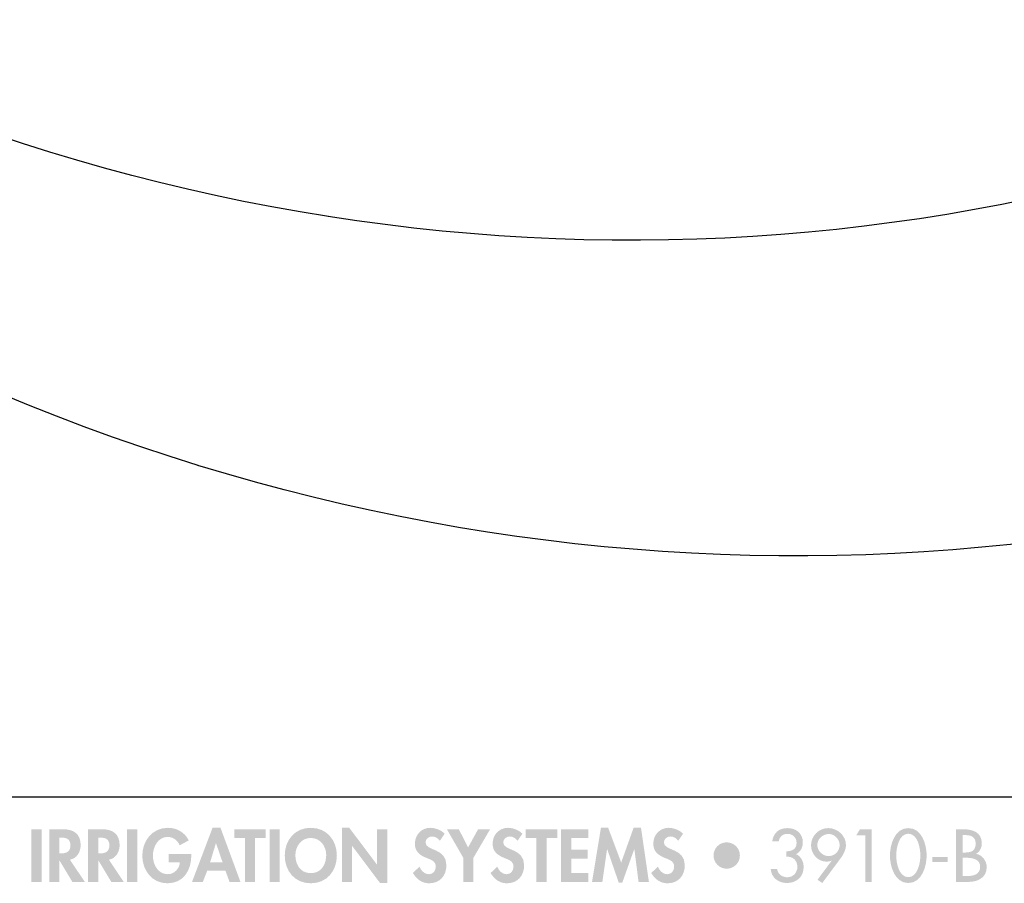
# Model space of a CAD drawing. Extents: x 13 to 269, y 16 to 202.
# Drawn here: x 92 to 131, y 17 to 52 of the extents above; entities that cross this region are included whole.
import ezdxf

# ---------------------------------------------------------------- set-up
doc = ezdxf.new("R2010")
doc.units = 0
doc.header["$MEASUREMENT"] = 0
doc.layers.add('FOREGROUND', color=3, linetype='CONTINUOUS')

msp = doc.modelspace()

# ---------------------------------------------------------------- hatches: boundary and pattern name
at = {"layer": 'FOREGROUND'}
for points in [[(92.4, 18.824), (91.985, 18.824), (91.985, 16.697), (92.4, 16.697)], [(96.263, 18.824), (95.848, 18.824), (95.848, 16.697), (96.263, 16.697)], [(101.022, 18.463), (101.45, 18.463), (101.45, 18.824), (100.178, 18.824), (100.178, 18.463), (100.607, 18.463), (100.607, 16.697), (101.022, 16.697)], [(102.018, 18.824), (101.603, 18.824), (101.603, 16.697), (102.018, 16.697)], [(104.526, 16.697), (104.94, 16.697), (104.94, 18.142), (104.946, 18.142), (106.066, 16.655), (106.365, 16.655), (106.365, 18.824), (105.95, 18.824), (105.95, 17.394), (105.945, 17.394), (104.825, 18.881), (104.526, 18.881)], [(109.428, 17.673), (109.428, 16.697), (109.843, 16.697), (109.843, 17.673), (110.514, 18.824), (110.029, 18.824), (109.623, 18.085), (109.251, 18.824), (108.768, 18.824)], [(112.797, 18.463), (113.225, 18.463), (113.225, 18.824), (111.953, 18.824), (111.953, 18.463), (112.382, 18.463), (112.382, 16.697), (112.797, 16.697)], [(114.478, 18.463), (114.478, 18.824), (113.378, 18.824), (113.378, 16.697), (114.478, 16.697), (114.478, 17.058), (113.792, 17.058), (113.792, 17.634), (114.452, 17.634), (114.452, 17.995), (113.792, 17.995), (113.792, 18.463)], [(116.511, 16.697), (116.929, 16.697), (116.61, 18.881), (116.311, 18.881), (115.809, 17.479), (115.284, 18.881), (114.991, 18.881), (114.632, 16.697), (115.05, 16.697), (115.239, 18.018), (115.245, 18.018), (115.71, 16.669), (115.854, 16.669), (116.336, 18.018), (116.342, 18.018)], [(125.679, 18.581), (125.679, 16.697), (125.933, 16.697), (125.933, 18.824), (125.456, 18.824), (125.309, 18.581)], [(128.385, 17.707), (128.385, 17.496), (129.002, 17.496), (129.002, 17.707)]]:
    msp.add_hatch(color=7, dxfattribs=at).paths.add_polyline_path(points)
h = msp.add_hatch(color=7, dxfattribs=at)
edge = h.paths.add_edge_path(flags=16)
edge.add_spline(control_points=[(93.116, 18.486), (93.116, 18.486), (93.172, 18.486), (93.172, 18.486), (93.392, 18.486), (93.559, 18.435), (93.559, 18.173), (93.559, 17.913), (93.398, 17.846), (93.17, 17.846), (93.17, 17.846), (93.116, 17.846), (93.116, 17.846), (93.116, 17.846), (93.116, 18.486), (93.116, 18.486)], knot_values=[0, 0, 0, 0, 1, 1, 1, 2, 2, 2, 3, 3, 3, 4, 4, 4, 5, 5, 5, 5], degree=3, periodic=0)
edge = h.paths.add_edge_path(flags=16)
edge.add_spline(control_points=[(93.539, 17.594), (93.824, 17.642), (93.973, 17.913), (93.973, 18.184), (93.973, 18.638), (93.683, 18.824), (93.263, 18.824), (93.263, 18.824), (92.701, 18.824), (92.701, 18.824), (92.701, 18.824), (92.701, 16.697), (92.701, 16.697), (92.701, 16.697), (93.116, 16.697), (93.116, 16.697), (93.116, 16.697), (93.116, 17.555), (93.116, 17.555), (93.116, 17.555), (93.122, 17.555), (93.122, 17.555), (93.122, 17.555), (93.638, 16.697), (93.638, 16.697), (93.638, 16.697), (94.14, 16.697), (94.14, 16.697), (94.14, 16.697), (93.539, 17.594), (93.539, 17.594)], knot_values=[0, 0, 0, 0, 1, 1, 1, 2, 2, 2, 3, 3, 3, 4, 4, 4, 5, 5, 5, 6, 6, 6, 7, 7, 7, 8, 8, 8, 9, 9, 9, 10, 10, 10, 10], degree=3, periodic=0)
h = msp.add_hatch(color=7, dxfattribs=at)
edge = h.paths.add_edge_path()
edge.add_spline(control_points=[(94.689, 18.486), (94.689, 18.486), (94.746, 18.486), (94.746, 18.486), (94.966, 18.486), (95.132, 18.435), (95.132, 18.173), (95.132, 17.913), (94.972, 17.846), (94.743, 17.846), (94.743, 17.846), (94.689, 17.846), (94.689, 17.846), (94.689, 17.846), (94.689, 18.486), (94.689, 18.486)], knot_values=[0, 0, 0, 0, 1, 1, 1, 2, 2, 2, 3, 3, 3, 4, 4, 4, 5, 5, 5, 5], degree=3, periodic=0)
edge = h.paths.add_edge_path(flags=16)
edge.add_spline(control_points=[(95.113, 17.594), (95.397, 17.642), (95.547, 17.913), (95.547, 18.184), (95.547, 18.638), (95.257, 18.824), (94.836, 18.824), (94.836, 18.824), (94.275, 18.824), (94.275, 18.824), (94.275, 18.824), (94.275, 16.697), (94.275, 16.697), (94.275, 16.697), (94.689, 16.697), (94.689, 16.697), (94.689, 16.697), (94.689, 17.555), (94.689, 17.555), (94.689, 17.555), (94.695, 17.555), (94.695, 17.555), (94.695, 17.555), (95.211, 16.697), (95.211, 16.697), (95.211, 16.697), (95.713, 16.697), (95.713, 16.697), (95.713, 16.697), (95.113, 17.594), (95.113, 17.594)], knot_values=[0, 0, 0, 0, 1, 1, 1, 2, 2, 2, 3, 3, 3, 4, 4, 4, 5, 5, 5, 6, 6, 6, 7, 7, 7, 8, 8, 8, 9, 9, 9, 10, 10, 10, 10], degree=3, periodic=0)
h = msp.add_hatch(color=7, dxfattribs=at)
edge = h.paths.add_edge_path()
edge.add_spline(control_points=[(97.527, 17.828), (97.527, 17.828), (97.527, 17.49), (97.527, 17.49), (97.527, 17.49), (97.978, 17.49), (97.978, 17.49), (97.97, 17.233), (97.753, 17.008), (97.493, 17.008), (97.092, 17.008), (96.892, 17.4), (96.892, 17.752), (96.892, 18.105), (97.09, 18.514), (97.49, 18.514), (97.71, 18.514), (97.891, 18.367), (97.975, 18.175), (97.975, 18.175), (98.342, 18.373), (98.342, 18.373), (98.178, 18.697), (97.862, 18.881), (97.501, 18.881), (96.867, 18.881), (96.463, 18.359), (96.463, 17.752), (96.463, 17.166), (96.855, 16.641), (97.476, 16.641), (98.136, 16.641), (98.444, 17.174), (98.444, 17.775), (98.444, 17.775), (98.444, 17.828), (98.444, 17.828), (98.444, 17.828), (97.527, 17.828), (97.527, 17.828)], knot_values=[0, 0, 0, 0, 1, 1, 1, 2, 2, 2, 3, 3, 3, 4, 4, 4, 5, 5, 5, 6, 6, 6, 7, 7, 7, 8, 8, 8, 9, 9, 9, 10, 10, 10, 11, 11, 11, 12, 12, 12, 13, 13, 13, 13], degree=3, periodic=0)
h = msp.add_hatch(color=7, dxfattribs=at)
edge = h.paths.add_edge_path(flags=16)
edge.add_spline(control_points=[(99.707, 17.485), (99.707, 17.485), (99.202, 17.485), (99.202, 17.485), (99.202, 17.485), (99.436, 18.257), (99.436, 18.257), (99.436, 18.257), (99.442, 18.257), (99.442, 18.257), (99.442, 18.257), (99.707, 17.485), (99.707, 17.485)], knot_values=[0, 0, 0, 0, 1, 1, 1, 2, 2, 2, 3, 3, 3, 4, 4, 4, 4], degree=3, periodic=0)
edge = h.paths.add_edge_path(flags=16)
edge.add_spline(control_points=[(99.823, 17.146), (99.823, 17.146), (99.986, 16.697), (99.986, 16.697), (99.986, 16.697), (100.429, 16.697), (100.429, 16.697), (100.429, 16.697), (99.623, 18.881), (99.623, 18.881), (99.623, 18.881), (99.301, 18.881), (99.301, 18.881), (99.301, 18.881), (98.472, 16.697), (98.472, 16.697), (98.472, 16.697), (98.909, 16.697), (98.909, 16.697), (98.909, 16.697), (99.084, 17.146), (99.084, 17.146), (99.084, 17.146), (99.823, 17.146), (99.823, 17.146)], knot_values=[0, 0, 0, 0, 1, 1, 1, 2, 2, 2, 3, 3, 3, 4, 4, 4, 5, 5, 5, 6, 6, 6, 7, 7, 7, 8, 8, 8, 8], degree=3, periodic=0)
h = msp.add_hatch(color=7, dxfattribs=at)
edge = h.paths.add_edge_path()
edge.add_spline(control_points=[(103.893, 17.78), (103.893, 17.453), (103.73, 17.05), (103.27, 17.05), (102.81, 17.05), (102.647, 17.453), (102.647, 17.78), (102.647, 18.125), (102.878, 18.472), (103.27, 18.472), (103.662, 18.472), (103.893, 18.125), (103.893, 17.78)], knot_values=[0, 0, 0, 0, 1, 1, 1, 2, 2, 2, 3, 3, 3, 4, 4, 4, 4], degree=3, periodic=0)
edge = h.paths.add_edge_path(flags=16)
edge.add_spline(control_points=[(104.322, 17.764), (104.322, 18.395), (103.905, 18.881), (103.27, 18.881), (102.635, 18.881), (102.218, 18.395), (102.218, 17.764), (102.218, 17.137), (102.621, 16.641), (103.27, 16.641), (103.919, 16.641), (104.322, 17.137), (104.322, 17.764)], knot_values=[0, 0, 0, 0, 1, 1, 1, 2, 2, 2, 3, 3, 3, 4, 4, 4, 4], degree=3, periodic=0)
h = msp.add_hatch(color=7, dxfattribs=at)
edge = h.paths.add_edge_path()
edge.add_spline(control_points=[(108.678, 18.643), (108.548, 18.787), (108.286, 18.881), (108.097, 18.881), (107.739, 18.881), (107.476, 18.596), (107.476, 18.243), (107.476, 17.913), (107.676, 17.775), (107.95, 17.662), (108.117, 17.597), (108.32, 17.535), (108.32, 17.315), (108.32, 17.151), (108.215, 17.008), (108.046, 17.008), (107.868, 17.008), (107.719, 17.155), (107.663, 17.318), (107.663, 17.318), (107.395, 17.056), (107.395, 17.056), (107.541, 16.81), (107.756, 16.641), (108.049, 16.641), (108.483, 16.641), (108.749, 16.943), (108.749, 17.369), (108.749, 18.082), (107.905, 17.933), (107.905, 18.291), (107.905, 18.429), (108.032, 18.531), (108.165, 18.531), (108.303, 18.531), (108.404, 18.463), (108.483, 18.356), (108.483, 18.356), (108.678, 18.643), (108.678, 18.643)], knot_values=[0, 0, 0, 0, 1, 1, 1, 2, 2, 2, 3, 3, 3, 4, 4, 4, 5, 5, 5, 6, 6, 6, 7, 7, 7, 8, 8, 8, 9, 9, 9, 10, 10, 10, 11, 11, 11, 12, 12, 12, 13, 13, 13, 13], degree=3, periodic=0)
h = msp.add_hatch(color=7, dxfattribs=at)
edge = h.paths.add_edge_path()
edge.add_spline(control_points=[(111.818, 18.643), (111.688, 18.787), (111.426, 18.881), (111.237, 18.881), (110.879, 18.881), (110.616, 18.596), (110.616, 18.243), (110.616, 17.913), (110.816, 17.775), (111.09, 17.662), (111.257, 17.597), (111.46, 17.535), (111.46, 17.315), (111.46, 17.151), (111.355, 17.008), (111.186, 17.008), (111.008, 17.008), (110.859, 17.155), (110.803, 17.318), (110.803, 17.318), (110.535, 17.056), (110.535, 17.056), (110.681, 16.81), (110.896, 16.641), (111.189, 16.641), (111.623, 16.641), (111.888, 16.943), (111.888, 17.369), (111.888, 18.082), (111.045, 17.933), (111.045, 18.291), (111.045, 18.429), (111.172, 18.531), (111.304, 18.531), (111.443, 18.531), (111.544, 18.463), (111.623, 18.356), (111.623, 18.356), (111.818, 18.643), (111.818, 18.643)], knot_values=[0, 0, 0, 0, 1, 1, 1, 2, 2, 2, 3, 3, 3, 4, 4, 4, 5, 5, 5, 6, 6, 6, 7, 7, 7, 8, 8, 8, 9, 9, 9, 10, 10, 10, 11, 11, 11, 12, 12, 12, 13, 13, 13, 13], degree=3, periodic=0)
h = msp.add_hatch(color=7, dxfattribs=at)
edge = h.paths.add_edge_path()
edge.add_spline(control_points=[(118.309, 18.643), (118.179, 18.787), (117.917, 18.881), (117.728, 18.881), (117.37, 18.881), (117.107, 18.596), (117.107, 18.243), (117.107, 17.913), (117.308, 17.775), (117.581, 17.662), (117.748, 17.597), (117.95, 17.535), (117.95, 17.315), (117.95, 17.151), (117.846, 17.008), (117.677, 17.008), (117.499, 17.008), (117.35, 17.155), (117.293, 17.318), (117.293, 17.318), (117.025, 17.056), (117.025, 17.056), (117.172, 16.81), (117.386, 16.641), (117.68, 16.641), (118.114, 16.641), (118.379, 16.943), (118.379, 17.369), (118.379, 18.082), (117.536, 17.933), (117.536, 18.291), (117.536, 18.429), (117.663, 18.531), (117.795, 18.531), (117.934, 18.531), (118.035, 18.463), (118.114, 18.356), (118.114, 18.356), (118.309, 18.643), (118.309, 18.643)], knot_values=[0, 0, 0, 0, 1, 1, 1, 2, 2, 2, 3, 3, 3, 4, 4, 4, 5, 5, 5, 6, 6, 6, 7, 7, 7, 8, 8, 8, 9, 9, 9, 10, 10, 10, 11, 11, 11, 12, 12, 12, 13, 13, 13, 13], degree=3, periodic=0)
h = msp.add_hatch(color=7, dxfattribs=at)
edge = h.paths.add_edge_path()
edge.add_spline(control_points=[(122.477, 17.713), (122.739, 17.733), (122.926, 17.572), (122.926, 17.301), (122.926, 17.07), (122.756, 16.884), (122.52, 16.884), (122.316, 16.884), (122.133, 17.013), (122.108, 17.222), (122.108, 17.222), (121.851, 17.222), (121.851, 17.222), (121.868, 16.872), (122.167, 16.652), (122.5, 16.652), (122.881, 16.652), (123.18, 16.892), (123.18, 17.29), (123.18, 17.518), (123.086, 17.718), (122.878, 17.817), (123.058, 17.919), (123.148, 18.088), (123.148, 18.297), (123.148, 18.652), (122.872, 18.869), (122.534, 18.869), (122.184, 18.869), (121.961, 18.683), (121.91, 18.333), (121.91, 18.333), (122.173, 18.333), (122.173, 18.333), (122.201, 18.517), (122.333, 18.638), (122.525, 18.638), (122.737, 18.638), (122.895, 18.488), (122.895, 18.274), (122.895, 18.018), (122.706, 17.933), (122.477, 17.933), (122.477, 17.933), (122.477, 17.713), (122.477, 17.713)], knot_values=[0, 0, 0, 0, 1, 1, 1, 2, 2, 2, 3, 3, 3, 4, 4, 4, 5, 5, 5, 6, 6, 6, 7, 7, 7, 8, 8, 8, 9, 9, 9, 10, 10, 10, 11, 11, 11, 12, 12, 12, 13, 13, 13, 14, 14, 14, 15, 15, 15, 15], degree=3, periodic=0)
h = msp.add_hatch(color=7, dxfattribs=at)
edge = h.paths.add_edge_path()
edge.add_spline(control_points=[(124.184, 17.741), (123.964, 17.741), (123.733, 17.933), (123.733, 18.187), (123.733, 18.429), (123.947, 18.632), (124.201, 18.632), (124.432, 18.632), (124.635, 18.412), (124.635, 18.187), (124.635, 17.955), (124.455, 17.741), (124.184, 17.741)], knot_values=[0, 0, 0, 0, 1, 1, 1, 2, 2, 2, 3, 3, 3, 4, 4, 4, 4], degree=3, periodic=0)
edge = h.paths.add_edge_path(flags=16)
edge.add_spline(control_points=[(123.933, 16.652), (123.933, 16.652), (124.658, 17.628), (124.658, 17.628), (124.782, 17.795), (124.889, 17.978), (124.889, 18.189), (124.889, 18.565), (124.548, 18.869), (124.181, 18.869), (123.795, 18.869), (123.479, 18.559), (123.479, 18.17), (123.479, 17.831), (123.744, 17.516), (124.096, 17.516), (124.17, 17.516), (124.24, 17.524), (124.302, 17.555), (124.302, 17.555), (124.308, 17.549), (124.308, 17.549), (124.308, 17.549), (123.741, 16.785), (123.741, 16.785), (123.741, 16.785), (123.933, 16.652), (123.933, 16.652)], knot_values=[0, 0, 0, 0, 1, 1, 1, 2, 2, 2, 3, 3, 3, 4, 4, 4, 5, 5, 5, 6, 6, 6, 7, 7, 7, 8, 8, 8, 9, 9, 9, 9], degree=3, periodic=0)
h = msp.add_hatch(color=7, dxfattribs=at)
edge = h.paths.add_edge_path()
edge.add_spline(control_points=[(127.409, 18.643), (127.789, 18.643), (127.896, 18.057), (127.896, 17.764), (127.896, 17.47), (127.789, 16.889), (127.409, 16.889), (127.028, 16.889), (126.92, 17.47), (126.92, 17.764), (126.92, 18.057), (127.028, 18.643), (127.409, 18.643)], knot_values=[0, 0, 0, 0, 1, 1, 1, 2, 2, 2, 3, 3, 3, 4, 4, 4, 4], degree=3, periodic=0)
edge = h.paths.add_edge_path(flags=16)
edge.add_spline(control_points=[(127.409, 16.652), (127.956, 16.652), (128.15, 17.326), (128.15, 17.761), (128.15, 18.198), (127.958, 18.869), (127.409, 18.869), (126.858, 18.869), (126.667, 18.198), (126.667, 17.761), (126.667, 17.326), (126.861, 16.652), (127.409, 16.652)], knot_values=[0, 0, 0, 0, 1, 1, 1, 2, 2, 2, 3, 3, 3, 4, 4, 4, 4], degree=3, periodic=0)
h = msp.add_hatch(color=7, dxfattribs=at)
edge = h.paths.add_edge_path(flags=16)
edge.add_spline(control_points=[(129.341, 16.697), (129.341, 16.697), (129.837, 16.697), (129.837, 16.697), (130.212, 16.697), (130.576, 16.866), (130.576, 17.292), (130.576, 17.541), (130.401, 17.786), (130.15, 17.831), (130.15, 17.831), (130.15, 17.837), (130.15, 17.837), (130.294, 17.905), (130.378, 18.085), (130.378, 18.24), (130.378, 18.72), (130, 18.824), (129.6, 18.824), (129.6, 18.824), (129.341, 18.824), (129.341, 18.824), (129.341, 18.824), (129.341, 16.697), (129.341, 16.697)], knot_values=[0, 0, 0, 0, 1, 1, 1, 2, 2, 2, 3, 3, 3, 4, 4, 4, 5, 5, 5, 6, 6, 6, 7, 7, 7, 8, 8, 8, 8], degree=3, periodic=0)
edge = h.paths.add_edge_path()
edge.add_spline(control_points=[(129.606, 17.671), (129.606, 17.671), (129.769, 17.671), (129.769, 17.671), (130.006, 17.671), (130.311, 17.609), (130.311, 17.31), (130.311, 17.008), (130.054, 16.934), (129.808, 16.934), (129.808, 16.934), (129.606, 16.934), (129.606, 16.934), (129.606, 16.934), (129.606, 17.671), (129.606, 17.671)], knot_values=[0, 0, 0, 0, 1, 1, 1, 2, 2, 2, 3, 3, 3, 4, 4, 4, 5, 5, 5, 5], degree=3, periodic=0)
edge = h.paths.add_edge_path(flags=16)
edge.add_spline(control_points=[(129.606, 18.587), (129.606, 18.587), (129.679, 18.587), (129.679, 18.587), (129.927, 18.587), (130.13, 18.536), (130.13, 18.238), (130.13, 17.933), (129.924, 17.882), (129.673, 17.882), (129.673, 17.882), (129.606, 17.882), (129.606, 17.882), (129.606, 17.882), (129.606, 18.587), (129.606, 18.587)], knot_values=[0, 0, 0, 0, 1, 1, 1, 2, 2, 2, 3, 3, 3, 4, 4, 4, 5, 5, 5, 5], degree=3, periodic=0)
h = msp.add_hatch(color=7, dxfattribs=at)
edge = h.paths.add_edge_path()
edge.add_spline(control_points=[(120.071, 17.23), (120.362, 17.23), (120.605, 17.465), (120.605, 17.761), (120.605, 18.057), (120.368, 18.294), (120.071, 18.294), (119.775, 18.294), (119.538, 18.057), (119.541, 17.761), (119.541, 17.465), (119.781, 17.23), (120.071, 17.23)], knot_values=[0, 0, 0, 0, 1, 1, 1, 2, 2, 2, 3, 3, 3, 4, 4, 4, 4], degree=3, periodic=0)

# ---------------------------------------------------------------- linework, layer by layer
at = {"layer": 'FOREGROUND', "color": 7}
for p, q in [((103.985, 43.558), (103.974, 43.558)), ((98.714, 33.514), (98.703, 33.514)), ((12.743, 20.136), (266.662, 20.136))]:
    msp.add_line(p, q, dxfattribs=at)
for points in [[(103.985, 43.558), (79.418, 47.387), (57.975, 62.493), (46.097, 84.356)], [(98.714, 33.514), (73.899, 41.132), (54.047, 59.936), (45.122, 84.293)], [(170.82, 64.786), (152.853, 47.577), (128.54, 39.716), (103.974, 43.558)], [(170.82, 45.488), (149.769, 30.329), (123.505, 25.896), (98.703, 33.514)]]:
    msp.add_open_spline(points, degree=3, dxfattribs=at)

doc.saveas('drawing.dxf')
